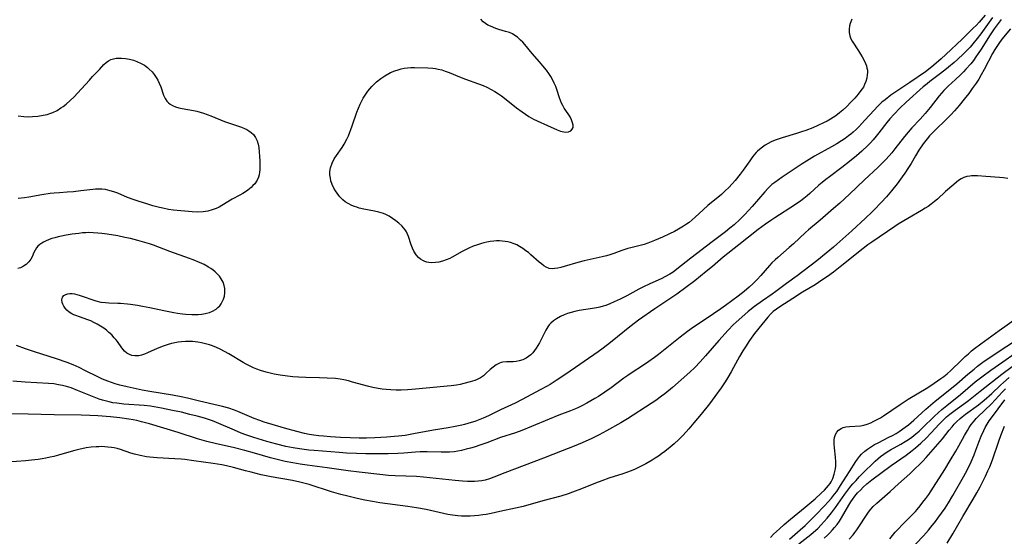
# Model space of a CAD drawing. Units: inches. Extents: x 2133969 to 2139432, y 219007 to 224472.
# Drawn here: x 2134605 to 2134791, y 219520 to 219618 of the extents above; entities that cross this region are included whole.
import ezdxf

# ---------------------------------------------------------------- set-up
doc = ezdxf.new("R2010")
doc.units = ezdxf.units.IN
doc.header["$MEASUREMENT"] = 0
doc.layers.add('c_20_T13S_R21E', color=236, linetype='Continuous')

msp = doc.modelspace()

# ---------------------------------------------------------------- linework, layer by layer
at = {"layer": 'c_20_T13S_R21E'}
for points in [[(2134789.98, 219617.66, 816), (2134788.67, 219615.89, 816), (2134788.27, 219615.32, 816), (2134787.88, 219614.73, 816), (2134786.2, 219612.03, 816), (2134785.67, 219611.23, 816), (2134785.22, 219610.58, 816), (2134784.74, 219609.93, 816), (2134784.25, 219609.31, 816), (2134783.35, 219608.28, 816), (2134782.86, 219607.75, 816), (2134782.26, 219607.14, 816), (2134781.37, 219606.32, 816), (2134779.97, 219605.07, 816), (2134779.6, 219604.71, 816), (2134779.19, 219604.28, 816), (2134778.75, 219603.77, 816), (2134778.32, 219603.25, 816), (2134776.62, 219601.06, 816), (2134775.67, 219599.9, 816), (2134774.73, 219598.87, 816), (2134773.16, 219597.21, 816), (2134772.44, 219596.4, 816), (2134771.77, 219595.57, 816), (2134769.95, 219593.24, 816), (2134769.35, 219592.52, 816), (2134768.27, 219591.3, 816), (2134767.3, 219590.29, 816), (2134766.79, 219589.79, 816), (2134764.19, 219587.38, 816), (2134761.39, 219584.71, 816), (2134759.55, 219583.02, 816), (2134758.39, 219581.97, 816), (2134755.87, 219579.8, 816), (2134753.62, 219577.94, 816), (2134753.08, 219577.47, 816), (2134750.82, 219575.34, 816), (2134749.98, 219574.6, 816), (2134747.84, 219572.76, 816), (2134747.35, 219572.3, 816), (2134746.76, 219571.72, 816), (2134746.3, 219571.21, 816), (2134744.68, 219569.33, 816), (2134743.98, 219568.57, 816), (2134743.6, 219568.19, 816), (2134743.21, 219567.81, 816), (2134742.46, 219567.12, 816), (2134741.54, 219566.35, 816), (2134740.38, 219565.45, 816), (2134737.99, 219563.67, 816), (2134737.1, 219563.03, 816), (2134734.36, 219561.16, 816), (2134731.96, 219559.57, 816), (2134730.86, 219558.79, 816), (2134729.45, 219557.73, 816), (2134725.34, 219554.43, 816), (2134724.62, 219553.88, 816), (2134723.52, 219553.09, 816), (2134722.34, 219552.29, 816), (2134720.42, 219551.04, 816), (2134719.57, 219550.47, 816), (2134718.84, 219549.95, 816), (2134716.44, 219548.16, 816), (2134715.23, 219547.31, 816), (2134714.02, 219546.53, 816), (2134713.38, 219546.14, 816), (2134711.87, 219545.27, 816), (2134710.92, 219544.77, 816), (2134710.29, 219544.47, 816), (2134709.7, 219544.21, 816), (2134708.74, 219543.82, 816), (2134706.54, 219542.97, 816), (2134704.74, 219542.26, 816), (2134701.4, 219540.84, 816), (2134699.62, 219540.13, 816), (2134698.37, 219539.68, 816), (2134695.59, 219538.77, 816), (2134692.98, 219537.77, 816), (2134691.86, 219537.37, 816), (2134690.62, 219536.97, 816), (2134689.89, 219536.76, 816), (2134689.12, 219536.55, 816), (2134688.24, 219536.35, 816), (2134687.53, 219536.21, 816), (2134686.8, 219536.1, 816), (2134685.92, 219536.02, 816), (2134685.16, 219535.99, 816), (2134684.41, 219535.99, 816), (2134681.76, 219536.07, 816), (2134680.44, 219536.07, 816), (2134679.57, 219536.02, 816), (2134677.37, 219535.83, 816), (2134676.21, 219535.76, 816), (2134674.4, 219535.7, 816), (2134671.95, 219535.67, 816), (2134670.2, 219535.69, 816), (2134668.41, 219535.75, 816), (2134666.52, 219535.83, 816), (2134665.13, 219535.92, 816), (2134660.46, 219536.3, 816), (2134659.42, 219536.39, 816), (2134657.65, 219536.61, 816), (2134656.44, 219536.81, 816), (2134655.11, 219537.09, 816), (2134653.41, 219537.51, 816), (2134651.51, 219538.03, 816), (2134649.05, 219538.78, 816), (2134647.57, 219539.28, 816), (2134646.67, 219539.62, 816), (2134645.38, 219540.16, 816), (2134642.01, 219541.61, 816), (2134641.26, 219541.9, 816), (2134640.49, 219542.17, 816), (2134639.72, 219542.41, 816), (2134638.39, 219542.79, 816), (2134637.01, 219543.14, 816), (2134635.4, 219543.53, 816), (2134633.69, 219543.9, 816), (2134631.61, 219544.33, 816), (2134630.24, 219544.57, 816), (2134629.55, 219544.67, 816), (2134628.38, 219544.8, 816), (2134624.53, 219545.08, 816), (2134623.23, 219545.23, 816), (2134622.49, 219545.35, 816), (2134621.76, 219545.5, 816), (2134621.25, 219545.62, 816), (2134620.52, 219545.82, 816), (2134619.9, 219546.03, 816), (2134619.27, 219546.25, 816), (2134618.02, 219546.74, 816), (2134615.82, 219547.65, 816), (2134614.58, 219548.12, 816), (2134613.72, 219548.39, 816), (2134612.99, 219548.58, 816), (2134612.24, 219548.74, 816), (2134611.36, 219548.88, 816), (2134610.33, 219548.99, 816), (2134605.91, 219549.24, 816), (2134603.6, 219549.39, 816)], [(2134788.34, 219618.02, 818), (2134786.17, 219614.96, 818), (2134785.48, 219614.04, 818), (2134784.67, 219613.06, 818), (2134784.11, 219612.45, 818), (2134782.9, 219611.19, 818), (2134781.74, 219610.08, 818), (2134781.1, 219609.51, 818), (2134780.08, 219608.65, 818), (2134779.38, 219608.09, 818), (2134778.32, 219607.27, 818), (2134776.55, 219605.94, 818), (2134776.02, 219605.53, 818), (2134775.27, 219604.92, 818), (2134772.09, 219602.04, 818), (2134770.9, 219600.92, 818), (2134769.8, 219599.8, 818), (2134769, 219598.92, 818), (2134768.41, 219598.2, 818), (2134766.93, 219596.27, 818), (2134766.39, 219595.61, 818), (2134765.84, 219594.96, 818), (2134765.33, 219594.39, 818), (2134764.82, 219593.87, 818), (2134763.7, 219592.8, 818), (2134762.68, 219591.9, 818), (2134761.37, 219590.83, 818), (2134759.93, 219589.72, 818), (2134757.59, 219587.98, 818), (2134756.9, 219587.45, 818), (2134756.23, 219586.9, 818), (2134755.61, 219586.36, 818), (2134753.89, 219584.8, 818), (2134753.41, 219584.38, 818), (2134752.77, 219583.86, 818), (2134752.19, 219583.42, 818), (2134750.98, 219582.59, 818), (2134747.3, 219580.25, 818), (2134746.52, 219579.75, 818), (2134745.51, 219579.05, 818), (2134744.13, 219578.04, 818), (2134740.49, 219575.15, 818), (2134737.57, 219572.78, 818), (2134735.55, 219571.03, 818), (2134734.37, 219570.07, 818), (2134732.23, 219568.37, 818), (2134730.53, 219567.06, 818), (2134728.8, 219565.81, 818), (2134727.67, 219565.05, 818), (2134724.65, 219563.06, 818), (2134721.62, 219560.93, 818), (2134721.01, 219560.48, 818), (2134719.93, 219559.64, 818), (2134717.63, 219557.75, 818), (2134716.33, 219556.72, 818), (2134714.93, 219555.66, 818), (2134713.98, 219554.97, 818), (2134707.89, 219550.7, 818), (2134706.09, 219549.52, 818), (2134704.93, 219548.81, 818), (2134704.22, 219548.4, 818), (2134703.06, 219547.78, 818), (2134699.68, 219545.96, 818), (2134698.32, 219545.27, 818), (2134695.56, 219544, 818), (2134693.33, 219542.88, 818), (2134692.33, 219542.41, 818), (2134691.37, 219542.02, 818), (2134690.71, 219541.79, 818), (2134690.05, 219541.58, 818), (2134688.81, 219541.25, 818), (2134688.26, 219541.12, 818), (2134687.02, 219540.86, 818), (2134685.71, 219540.63, 818), (2134682.91, 219540.17, 818), (2134679.14, 219539.45, 818), (2134677.56, 219539.18, 818), (2134676.33, 219539.02, 818), (2134675.5, 219538.95, 818), (2134674.14, 219538.84, 818), (2134671.86, 219538.72, 818), (2134670.27, 219538.68, 818), (2134668.91, 219538.68, 818), (2134667.2, 219538.71, 818), (2134665.41, 219538.79, 818), (2134663.48, 219538.89, 818), (2134662.2, 219539, 818), (2134661.29, 219539.09, 818), (2134660.38, 219539.21, 818), (2134659.48, 219539.36, 818), (2134658.61, 219539.54, 818), (2134657.16, 219539.89, 818), (2134654.83, 219540.52, 818), (2134652.48, 219541.22, 818), (2134651.03, 219541.68, 818), (2134650.16, 219541.98, 818), (2134649.11, 219542.38, 818), (2134646.04, 219543.66, 818), (2134645.38, 219543.92, 818), (2134644.32, 219544.29, 818), (2134643.12, 219544.64, 818), (2134642.34, 219544.83, 818), (2134638.79, 219545.63, 818), (2134636.56, 219546.18, 818), (2134635.36, 219546.45, 818), (2134633.72, 219546.76, 818), (2134629.42, 219547.46, 818), (2134627.99, 219547.72, 818), (2134625.15, 219548.31, 818), (2134623.76, 219548.65, 818), (2134622.92, 219548.89, 818), (2134622.2, 219549.13, 818), (2134621.49, 219549.39, 818), (2134620.54, 219549.78, 818), (2134619.48, 219550.29, 818), (2134617.34, 219551.38, 818), (2134616.12, 219551.96, 818), (2134614.96, 219552.48, 818), (2134613.86, 219552.91, 818), (2134611.83, 219553.63, 818), (2134607.7, 219554.95, 818), (2134605.99, 219555.52, 818), (2134604.29, 219556.13, 818)], [(2134786.96, 219618.48, 820), (2134785.82, 219617.15, 820), (2134785.25, 219616.54, 820), (2134784.7, 219615.98, 820), (2134782.63, 219613.95, 820), (2134779.56, 219611.04, 820), (2134778.69, 219610.24, 820), (2134777.31, 219609.03, 820), (2134776.61, 219608.45, 820), (2134775.72, 219607.79, 820), (2134772.75, 219605.79, 820), (2134769.17, 219603.35, 820), (2134768.08, 219602.52, 820), (2134767.5, 219602.03, 820), (2134766.65, 219601.23, 820), (2134766.01, 219600.56, 820), (2134764.3, 219598.64, 820), (2134763.73, 219598.02, 820), (2134763.15, 219597.42, 820), (2134762.63, 219596.91, 820), (2134762.08, 219596.41, 820), (2134761.61, 219596.01, 820), (2134761.2, 219595.69, 820), (2134760.54, 219595.21, 820), (2134759.86, 219594.75, 820), (2134759.01, 219594.21, 820), (2134757.99, 219593.62, 820), (2134754.8, 219591.83, 820), (2134753.27, 219590.91, 820), (2134752.47, 219590.41, 820), (2134748.66, 219587.89, 820), (2134747.97, 219587.42, 820), (2134747.3, 219586.92, 820), (2134746.76, 219586.49, 820), (2134746.07, 219585.85, 820), (2134745.41, 219585.16, 820), (2134743, 219582.38, 820), (2134741.63, 219580.83, 820), (2134740.73, 219579.92, 820), (2134739.63, 219578.93, 820), (2134738.84, 219578.26, 820), (2134738, 219577.59, 820), (2134735.5, 219575.69, 820), (2134731.47, 219572.61, 820), (2134728.83, 219570.54, 820), (2134728.11, 219570, 820), (2134727.49, 219569.59, 820), (2134726.7, 219569.14, 820), (2134725.88, 219568.73, 820), (2134724.84, 219568.25, 820), (2134723.61, 219567.72, 820), (2134722.55, 219567.23, 820), (2134721.66, 219566.77, 820), (2134719.37, 219565.54, 820), (2134718.11, 219564.89, 820), (2134717.03, 219564.36, 820), (2134716.21, 219564, 820), (2134715.44, 219563.71, 820), (2134714.94, 219563.55, 820), (2134714.31, 219563.38, 820), (2134713.67, 219563.23, 820), (2134712.89, 219563.09, 820), (2134710.39, 219562.73, 820), (2134709.58, 219562.57, 820), (2134708.87, 219562.38, 820), (2134708.18, 219562.17, 820), (2134707.58, 219561.94, 820), (2134706.9, 219561.63, 820), (2134706.12, 219561.18, 820), (2134705.58, 219560.79, 820), (2134705.09, 219560.36, 820), (2134704.77, 219560.01, 820), (2134704.5, 219559.66, 820), (2134704.1, 219559.01, 820), (2134703.26, 219557.27, 820), (2134702.93, 219556.64, 820), (2134702.32, 219555.64, 820), (2134702.01, 219555.18, 820), (2134701.66, 219554.75, 820), (2134701.29, 219554.38, 820), (2134700.87, 219554.04, 820), (2134700.4, 219553.74, 820), (2134699.78, 219553.46, 820), (2134699.09, 219553.24, 820), (2134698.52, 219553.12, 820), (2134697.97, 219553.08, 820), (2134696.71, 219553.06, 820), (2134696.03, 219553.01, 820), (2134695.72, 219552.94, 820), (2134695.37, 219552.83, 820), (2134694.76, 219552.51, 820), (2134694.19, 219552.08, 820), (2134693.65, 219551.6, 820), (2134692.82, 219550.83, 820), (2134692.34, 219550.42, 820), (2134691.82, 219550.06, 820), (2134691.17, 219549.72, 820), (2134690.75, 219549.55, 820), (2134689.83, 219549.26, 820), (2134688.63, 219548.95, 820), (2134687.97, 219548.8, 820), (2134687.29, 219548.67, 820), (2134686.29, 219548.52, 820), (2134685.48, 219548.44, 820), (2134682.22, 219548.18, 820), (2134678.82, 219547.83, 820), (2134678.02, 219547.77, 820), (2134676.83, 219547.72, 820), (2134675.87, 219547.73, 820), (2134674.91, 219547.77, 820), (2134673.98, 219547.84, 820), (2134673.25, 219547.92, 820), (2134672.53, 219548.02, 820), (2134671.51, 219548.2, 820), (2134670.71, 219548.39, 820), (2134667.66, 219549.25, 820), (2134666.93, 219549.44, 820), (2134666.04, 219549.63, 820), (2134665.34, 219549.76, 820), (2134664.43, 219549.88, 820), (2134662.89, 219550, 820), (2134661.41, 219550.06, 820), (2134658.85, 219550.11, 820), (2134657.46, 219550.17, 820), (2134656.42, 219550.24, 820), (2134655.4, 219550.34, 820), (2134654, 219550.55, 820), (2134652.9, 219550.75, 820), (2134652.13, 219550.92, 820), (2134651.36, 219551.11, 820), (2134650.28, 219551.45, 820), (2134649.63, 219551.68, 820), (2134648.99, 219551.94, 820), (2134648.36, 219552.22, 820), (2134647.6, 219552.59, 820), (2134647.01, 219552.92, 820), (2134644.31, 219554.56, 820), (2134643.55, 219555, 820), (2134642.73, 219555.43, 820), (2134642, 219555.77, 820), (2134641.24, 219556.08, 820), (2134640.67, 219556.27, 820), (2134639.95, 219556.48, 820), (2134639.21, 219556.65, 820), (2134638.47, 219556.77, 820), (2134637.47, 219556.88, 820), (2134636.71, 219556.91, 820), (2134636.14, 219556.9, 820), (2134635.41, 219556.86, 820), (2134634.81, 219556.78, 820), (2134634.16, 219556.67, 820), (2134633.52, 219556.52, 820), (2134632.89, 219556.34, 820), (2134631.93, 219556.01, 820), (2134630.85, 219555.56, 820), (2134629.03, 219554.74, 820), (2134628.42, 219554.5, 820), (2134627.89, 219554.32, 820), (2134627.36, 219554.2, 820), (2134626.63, 219554.17, 820), (2134626.07, 219554.27, 820), (2134625.58, 219554.43, 820), (2134625.12, 219554.67, 820), (2134624.64, 219555.05, 820), (2134624.14, 219555.67, 820), (2134623.34, 219556.88, 820), (2134623.06, 219557.24, 820), (2134622.74, 219557.61, 820), (2134622.25, 219558.12, 820), (2134621.72, 219558.61, 820), (2134621.24, 219559, 820), (2134620.74, 219559.38, 820), (2134620.11, 219559.8, 820), (2134619.48, 219560.19, 820), (2134618.91, 219560.5, 820), (2134618.33, 219560.78, 820), (2134617.76, 219561.01, 820), (2134616.16, 219561.53, 820), (2134615.48, 219561.77, 820), (2134615.09, 219561.93, 820), (2134614.72, 219562.12, 820), (2134614.23, 219562.45, 820), (2134613.8, 219562.82, 820), (2134613.48, 219563.18, 820), (2134613.22, 219563.57, 820), (2134613.05, 219563.92, 820), (2134612.93, 219564.28, 820), (2134612.86, 219564.77, 820), (2134612.97, 219565.28, 820), (2134613.24, 219565.6, 820), (2134613.57, 219565.79, 820), (2134613.98, 219565.9, 820), (2134614.38, 219565.94, 820), (2134614.78, 219565.92, 820), (2134615.21, 219565.86, 820), (2134615.65, 219565.76, 820), (2134616.12, 219565.64, 820), (2134617.06, 219565.33, 820), (2134618.48, 219564.81, 820), (2134619.28, 219564.55, 820), (2134620.22, 219564.32, 820), (2134621.08, 219564.22, 820), (2134621.72, 219564.19, 820), (2134623.39, 219564.15, 820), (2134623.94, 219564.12, 820), (2134625.24, 219564.01, 820), (2134625.8, 219563.94, 820), (2134627.14, 219563.74, 820), (2134628.08, 219563.57, 820), (2134629.43, 219563.29, 820), (2134632.07, 219562.71, 820), (2134633.96, 219562.34, 820), (2134634.68, 219562.23, 820), (2134635.6, 219562.1, 820), (2134636.24, 219562.04, 820), (2134637.34, 219561.97, 820), (2134637.96, 219561.97, 820), (2134638.58, 219561.99, 820), (2134639.23, 219562.06, 820), (2134639.85, 219562.16, 820), (2134640.13, 219562.22, 820), (2134640.71, 219562.39, 820), (2134641.25, 219562.61, 820), (2134641.93, 219563.02, 820), (2134642.29, 219563.32, 820), (2134642.61, 219563.65, 820), (2134642.87, 219564.01, 820), (2134643.1, 219564.38, 820), (2134643.33, 219564.89, 820), (2134643.5, 219565.42, 820), (2134643.6, 219566.09, 820), (2134643.56, 219566.89, 820), (2134643.44, 219567.48, 820), (2134643.24, 219568.06, 820), (2134642.91, 219568.69, 820), (2134642.56, 219569.19, 820), (2134642.15, 219569.66, 820), (2134641.77, 219570.02, 820), (2134641.36, 219570.35, 820), (2134640.95, 219570.64, 820), (2134640.53, 219570.92, 820), (2134639.7, 219571.39, 820), (2134638.83, 219571.81, 820), (2134637.63, 219572.31, 820), (2134636.94, 219572.57, 820), (2134633.21, 219573.88, 820), (2134630.12, 219575.06, 820), (2134629.37, 219575.32, 820), (2134628.07, 219575.72, 820), (2134627.2, 219575.96, 820), (2134625.8, 219576.31, 820), (2134624.72, 219576.54, 820), (2134623.4, 219576.81, 820), (2134621.42, 219577.14, 820), (2134620.37, 219577.28, 820), (2134619.64, 219577.35, 820), (2134618.75, 219577.41, 820), (2134617.87, 219577.43, 820), (2134617.38, 219577.41, 820), (2134616.74, 219577.37, 820), (2134616.03, 219577.3, 820), (2134614.82, 219577.13, 820), (2134613.64, 219576.93, 820), (2134612.78, 219576.78, 820), (2134612.14, 219576.64, 820), (2134611.52, 219576.48, 820), (2134610.99, 219576.32, 820), (2134610.47, 219576.14, 820), (2134609.79, 219575.85, 820), (2134609.41, 219575.65, 820), (2134609.05, 219575.44, 820), (2134608.71, 219575.19, 820), (2134608.35, 219574.88, 820), (2134608.05, 219574.54, 820), (2134607.79, 219574.13, 820), (2134607.58, 219573.71, 820), (2134607.24, 219572.89, 820), (2134607.02, 219572.45, 820), (2134606.63, 219571.9, 820), (2134606.12, 219571.41, 820), (2134605.6, 219571.08, 820), (2134605.03, 219570.82, 820), (2134604.57, 219570.69, 820)], [(2134761.83, 219617.69, 822), (2134761.62, 219617.23, 822), (2134761.51, 219616.92, 822), (2134761.38, 219616.42, 822), (2134761.31, 219615.82, 822), (2134761.32, 219615.22, 822), (2134761.44, 219614.56, 822), (2134761.65, 219614, 822), (2134761.9, 219613.53, 822), (2134763.09, 219611.72, 822), (2134763.47, 219611.11, 822), (2134763.75, 219610.63, 822), (2134764.19, 219609.78, 822), (2134764.39, 219609.35, 822), (2134764.56, 219608.92, 822), (2134764.68, 219608.49, 822), (2134764.75, 219608.06, 822), (2134764.77, 219607.64, 822), (2134764.74, 219607.23, 822), (2134764.65, 219606.59, 822), (2134764.47, 219605.95, 822), (2134764.24, 219605.39, 822), (2134763.99, 219604.91, 822), (2134763.54, 219604.22, 822), (2134763.02, 219603.55, 822), (2134762.41, 219602.83, 822), (2134761.66, 219602.02, 822), (2134760.86, 219601.22, 822), (2134760.15, 219600.57, 822), (2134759.48, 219600.01, 822), (2134758.78, 219599.48, 822), (2134758.3, 219599.16, 822), (2134757.8, 219598.85, 822), (2134757.15, 219598.49, 822), (2134756.49, 219598.15, 822), (2134755.42, 219597.65, 822), (2134754.45, 219597.23, 822), (2134753.13, 219596.72, 822), (2134752.32, 219596.44, 822), (2134751.39, 219596.14, 822), (2134748.68, 219595.34, 822), (2134747.53, 219594.95, 822), (2134747.08, 219594.77, 822), (2134746.63, 219594.58, 822), (2134746.03, 219594.28, 822), (2134745.46, 219593.95, 822), (2134744.71, 219593.4, 822), (2134744.02, 219592.78, 822), (2134743.79, 219592.54, 822), (2134743.37, 219592.05, 822), (2134742.97, 219591.54, 822), (2134742.59, 219591.01, 822), (2134741.32, 219589.19, 822), (2134740.77, 219588.45, 822), (2134739.83, 219587.29, 822), (2134739.24, 219586.62, 822), (2134738.63, 219585.97, 822), (2134737.94, 219585.29, 822), (2134737.24, 219584.64, 822), (2134734.66, 219582.53, 822), (2134733.8, 219581.76, 822), (2134732.26, 219580.32, 822), (2134731.7, 219579.83, 822), (2134731.12, 219579.36, 822), (2134730.63, 219579, 822), (2134730.1, 219578.65, 822), (2134729.12, 219578.07, 822), (2134728.38, 219577.67, 822), (2134727.42, 219577.18, 822), (2134726.12, 219576.58, 822), (2134724.61, 219575.95, 822), (2134723.36, 219575.45, 822), (2134722.67, 219575.22, 822), (2134721.93, 219575.01, 822), (2134720.4, 219574.64, 822), (2134719.57, 219574.42, 822), (2134718.47, 219574.06, 822), (2134716.95, 219573.51, 822), (2134716.21, 219573.27, 822), (2134715.56, 219573.08, 822), (2134714.72, 219572.87, 822), (2134711.36, 219572.11, 822), (2134710.18, 219571.8, 822), (2134707.56, 219571.03, 822), (2134706.95, 219570.87, 822), (2134706.37, 219570.73, 822), (2134705.83, 219570.65, 822), (2134705.33, 219570.62, 822), (2134704.75, 219570.69, 822), (2134704.19, 219570.91, 822), (2134703.74, 219571.19, 822), (2134703.29, 219571.53, 822), (2134702.85, 219571.89, 822), (2134701.31, 219573.26, 822), (2134700.84, 219573.66, 822), (2134700.36, 219574.03, 822), (2134699.77, 219574.45, 822), (2134699.15, 219574.82, 822), (2134698.63, 219575.1, 822), (2134698.15, 219575.31, 822), (2134697.43, 219575.55, 822), (2134696.93, 219575.68, 822), (2134696.42, 219575.78, 822), (2134695.91, 219575.85, 822), (2134695.38, 219575.88, 822), (2134694.84, 219575.88, 822), (2134694.29, 219575.84, 822), (2134693.65, 219575.76, 822), (2134693.01, 219575.64, 822), (2134692.44, 219575.51, 822), (2134692, 219575.4, 822), (2134691.2, 219575.16, 822), (2134690.42, 219574.88, 822), (2134689.59, 219574.53, 822), (2134688.83, 219574.15, 822), (2134688.34, 219573.88, 822), (2134686.43, 219572.79, 822), (2134686, 219572.57, 822), (2134685.32, 219572.28, 822), (2134684.63, 219572.05, 822), (2134683.94, 219571.88, 822), (2134683.3, 219571.78, 822), (2134682.5, 219571.76, 822), (2134682.08, 219571.8, 822), (2134681.66, 219571.89, 822), (2134681.28, 219572, 822), (2134680.93, 219572.16, 822), (2134680.49, 219572.43, 822), (2134680.11, 219572.76, 822), (2134679.69, 219573.25, 822), (2134679.24, 219573.94, 822), (2134678.95, 219574.51, 822), (2134678.7, 219575.11, 822), (2134678.19, 219576.69, 822), (2134678.02, 219577.14, 822), (2134677.82, 219577.56, 822), (2134677.57, 219577.96, 822), (2134677.28, 219578.34, 822), (2134676.94, 219578.7, 822), (2134676.42, 219579.19, 822), (2134675.86, 219579.65, 822), (2134675.23, 219580.12, 822), (2134674.56, 219580.55, 822), (2134673.95, 219580.86, 822), (2134673.49, 219581.04, 822), (2134672.65, 219581.29, 822), (2134671.78, 219581.49, 822), (2134669.8, 219581.87, 822), (2134668.9, 219582.08, 822), (2134668.46, 219582.21, 822), (2134668.01, 219582.37, 822), (2134667.56, 219582.55, 822), (2134666.83, 219582.92, 822), (2134666.3, 219583.26, 822), (2134665.81, 219583.65, 822), (2134665.28, 219584.18, 822), (2134665.07, 219584.43, 822), (2134664.74, 219584.86, 822), (2134664.45, 219585.31, 822), (2134664.14, 219585.85, 822), (2134663.84, 219586.51, 822), (2134663.6, 219587.19, 822), (2134663.48, 219587.68, 822), (2134663.4, 219588.31, 822), (2134663.39, 219588.94, 822), (2134663.5, 219589.67, 822), (2134663.81, 219590.57, 822), (2134664.23, 219591.34, 822), (2134664.65, 219591.98, 822), (2134665.69, 219593.48, 822), (2134666.08, 219594.13, 822), (2134666.6, 219595.09, 822), (2134666.9, 219595.72, 822), (2134667.17, 219596.36, 822), (2134667.37, 219596.89, 822), (2134667.62, 219597.58, 822), (2134668.47, 219600.14, 822), (2134668.76, 219600.92, 822), (2134669.1, 219601.69, 822), (2134669.27, 219602.05, 822), (2134669.69, 219602.8, 822), (2134670.15, 219603.53, 822), (2134670.56, 219604.11, 822), (2134670.91, 219604.56, 822), (2134671.28, 219604.99, 822), (2134671.61, 219605.32, 822), (2134672.19, 219605.87, 822), (2134673.03, 219606.54, 822), (2134673.74, 219607.02, 822), (2134674.48, 219607.44, 822), (2134674.83, 219607.62, 822), (2134675.66, 219607.98, 822), (2134676.24, 219608.18, 822), (2134676.82, 219608.34, 822), (2134677.4, 219608.45, 822), (2134678.06, 219608.53, 822), (2134678.69, 219608.56, 822), (2134679.32, 219608.56, 822), (2134681.89, 219608.5, 822), (2134682.79, 219608.44, 822), (2134683.32, 219608.37, 822), (2134683.84, 219608.28, 822), (2134684.5, 219608.12, 822), (2134685.16, 219607.92, 822), (2134685.9, 219607.65, 822), (2134687.83, 219606.85, 822), (2134688.96, 219606.4, 822), (2134691.43, 219605.51, 822), (2134692.33, 219605.17, 822), (2134693.12, 219604.82, 822), (2134693.83, 219604.47, 822), (2134694.52, 219604.08, 822), (2134695.21, 219603.62, 822), (2134695.73, 219603.25, 822), (2134697.89, 219601.54, 822), (2134698.58, 219601.01, 822), (2134699.63, 219600.24, 822), (2134700.27, 219599.8, 822), (2134700.91, 219599.37, 822), (2134701.38, 219599.09, 822), (2134701.79, 219598.86, 822), (2134702.51, 219598.51, 822), (2134704.45, 219597.67, 822), (2134706.27, 219596.84, 822), (2134706.88, 219596.6, 822), (2134707.22, 219596.5, 822), (2134707.53, 219596.44, 822), (2134707.91, 219596.41, 822), (2134708.4, 219596.46, 822), (2134708.8, 219596.63, 822), (2134709.11, 219596.93, 822), (2134709.24, 219597.3, 822), (2134709.25, 219597.72, 822), (2134709.16, 219598.18, 822), (2134708.98, 219598.72, 822), (2134708.69, 219599.27, 822), (2134708.33, 219599.82, 822), (2134707.58, 219600.94, 822), (2134707.3, 219601.41, 822), (2134707.07, 219601.87, 822), (2134706.87, 219602.34, 822), (2134706.67, 219602.88, 822), (2134706.16, 219604.45, 822), (2134705.98, 219604.98, 822), (2134705.7, 219605.65, 822), (2134705.38, 219606.31, 822), (2134705.04, 219606.89, 822), (2134704.67, 219607.45, 822), (2134704.24, 219608.06, 822), (2134703.57, 219608.91, 822), (2134702.94, 219609.65, 822), (2134701.55, 219611.22, 822), (2134700.16, 219612.9, 822), (2134699.76, 219613.35, 822), (2134699.36, 219613.77, 822), (2134698.75, 219614.31, 822), (2134698.3, 219614.64, 822), (2134697.82, 219614.93, 822), (2134697.25, 219615.18, 822), (2134696.54, 219615.41, 822), (2134695.26, 219615.76, 822), (2134694.66, 219615.96, 822), (2134693.67, 219616.36, 822), (2134693.18, 219616.6, 822), (2134692.74, 219616.87, 822), (2134692.29, 219617.23, 822), (2134691.87, 219617.73, 822)], [(2134791.77, 219615.87, 814), (2134790.12, 219613.92, 814), (2134789.52, 219613.13, 814), (2134789.14, 219612.57, 814), (2134788.78, 219612, 814), (2134788.36, 219611.26, 814), (2134786.78, 219608.21, 814), (2134786.24, 219607.22, 814), (2134785.76, 219606.42, 814), (2134785.26, 219605.64, 814), (2134784.53, 219604.6, 814), (2134783.86, 219603.71, 814), (2134783.02, 219602.64, 814), (2134782.06, 219601.45, 814), (2134781.17, 219600.42, 814), (2134780.53, 219599.75, 814), (2134778.9, 219598.09, 814), (2134778.24, 219597.44, 814), (2134777.19, 219596.46, 814), (2134776.77, 219596.04, 814), (2134776.48, 219595.72, 814), (2134776.01, 219595.16, 814), (2134775.3, 219594.19, 814), (2134774.48, 219593, 814), (2134773.81, 219591.91, 814), (2134772.98, 219590.48, 814), (2134772.52, 219589.72, 814), (2134771.84, 219588.67, 814), (2134771.33, 219587.94, 814), (2134770.37, 219586.67, 814), (2134769.28, 219585.3, 814), (2134768.35, 219584.21, 814), (2134767.37, 219583.11, 814), (2134766.04, 219581.71, 814), (2134765.61, 219581.28, 814), (2134764.42, 219580.15, 814), (2134761.82, 219577.76, 814), (2134759.01, 219575.24, 814), (2134758.34, 219574.66, 814), (2134757.01, 219573.56, 814), (2134755.2, 219572.11, 814), (2134751.49, 219569.29, 814), (2134749.47, 219567.81, 814), (2134747.52, 219566.35, 814), (2134746.79, 219565.83, 814), (2134744.96, 219564.57, 814), (2134743.47, 219563.48, 814), (2134742.27, 219562.53, 814), (2134741.06, 219561.51, 814), (2134740.01, 219560.56, 814), (2134739.47, 219560.02, 814), (2134738.53, 219559.03, 814), (2134736.77, 219557.09, 814), (2134734.23, 219554.18, 814), (2134733.21, 219553.06, 814), (2134732.2, 219552.01, 814), (2134731.26, 219551.11, 814), (2134727.98, 219548.23, 814), (2134726.53, 219547.04, 814), (2134725.92, 219546.57, 814), (2134724.84, 219545.78, 814), (2134724, 219545.21, 814), (2134719.5, 219542.3, 814), (2134718.29, 219541.57, 814), (2134715.56, 219540.02, 814), (2134714.19, 219539.29, 814), (2134712.79, 219538.61, 814), (2134710.95, 219537.77, 814), (2134709.45, 219537.16, 814), (2134707.18, 219536.29, 814), (2134703.65, 219534.89, 814), (2134696.37, 219532.1, 814), (2134694.31, 219531.3, 814), (2134693.48, 219531, 814), (2134692.65, 219530.75, 814), (2134692.04, 219530.62, 814), (2134691.35, 219530.52, 814), (2134690.65, 219530.48, 814), (2134690.13, 219530.47, 814), (2134689.37, 219530.49, 814), (2134688.42, 219530.54, 814), (2134687.01, 219530.66, 814), (2134682.26, 219531.18, 814), (2134681.03, 219531.3, 814), (2134679.71, 219531.39, 814), (2134675.71, 219531.55, 814), (2134674.43, 219531.63, 814), (2134672.81, 219531.79, 814), (2134668.92, 219532.22, 814), (2134666.83, 219532.48, 814), (2134662.89, 219533.04, 814), (2134659.14, 219533.53, 814), (2134657.77, 219533.74, 814), (2134656.42, 219533.98, 814), (2134654.99, 219534.26, 814), (2134653.45, 219534.62, 814), (2134652.17, 219534.96, 814), (2134649.16, 219535.83, 814), (2134647.38, 219536.32, 814), (2134645.14, 219536.87, 814), (2134642.03, 219537.57, 814), (2134640.21, 219538.03, 814), (2134638.45, 219538.53, 814), (2134634.77, 219539.72, 814), (2134629.4, 219541.35, 814), (2134627.9, 219541.76, 814), (2134626.97, 219541.97, 814), (2134626.28, 219542.11, 814), (2134625.45, 219542.26, 814), (2134623.78, 219542.49, 814), (2134622, 219542.69, 814), (2134619.64, 219542.87, 814), (2134618.15, 219542.95, 814), (2134616.47, 219543.01, 814), (2134611.41, 219543.06, 814), (2134606.48, 219543.18, 814), (2134601.86, 219543.26, 814)], [(2134604.62, 219599.44, 822), (2134605.66, 219599.32, 822), (2134606.5, 219599.3, 822), (2134607.34, 219599.32, 822), (2134608.34, 219599.41, 822), (2134609.33, 219599.57, 822), (2134610.07, 219599.75, 822), (2134610.8, 219599.98, 822), (2134611.17, 219600.13, 822), (2134611.94, 219600.5, 822), (2134612.68, 219600.95, 822), (2134613.1, 219601.24, 822), (2134613.65, 219601.65, 822), (2134614.44, 219602.34, 822), (2134615.19, 219603.08, 822), (2134615.83, 219603.76, 822), (2134618.04, 219606.22, 822), (2134618.64, 219606.87, 822), (2134619.95, 219608.23, 822), (2134620.78, 219609.13, 822), (2134621.2, 219609.53, 822), (2134621.64, 219609.86, 822), (2134622.09, 219610.08, 822), (2134622.58, 219610.23, 822), (2134623.11, 219610.33, 822), (2134623.71, 219610.38, 822), (2134624.11, 219610.38, 822), (2134624.87, 219610.31, 822), (2134625.63, 219610.18, 822), (2134626.33, 219609.98, 822), (2134627.01, 219609.73, 822), (2134627.81, 219609.35, 822), (2134628.41, 219609, 822), (2134628.97, 219608.6, 822), (2134629.34, 219608.3, 822), (2134629.86, 219607.77, 822), (2134630.27, 219607.26, 822), (2134630.64, 219606.72, 822), (2134630.95, 219606.19, 822), (2134631.23, 219605.65, 822), (2134631.51, 219604.95, 822), (2134632.03, 219603.39, 822), (2134632.31, 219602.76, 822), (2134632.64, 219602.26, 822), (2134632.93, 219601.95, 822), (2134633.26, 219601.68, 822), (2134633.74, 219601.4, 822), (2134634.27, 219601.18, 822), (2134634.93, 219600.98, 822), (2134635.55, 219600.85, 822), (2134637.69, 219600.47, 822), (2134638.33, 219600.33, 822), (2134638.94, 219600.17, 822), (2134639.55, 219599.99, 822), (2134640.26, 219599.74, 822), (2134640.96, 219599.47, 822), (2134643.51, 219598.43, 822), (2134644.08, 219598.21, 822), (2134644.65, 219598.01, 822), (2134646.16, 219597.52, 822), (2134646.73, 219597.32, 822), (2134647.27, 219597.09, 822), (2134647.72, 219596.88, 822), (2134648.13, 219596.64, 822), (2134648.58, 219596.3, 822), (2134648.97, 219595.92, 822), (2134649.36, 219595.39, 822), (2134649.67, 219594.73, 822), (2134649.85, 219594.12, 822), (2134649.98, 219593.48, 822), (2134650.08, 219592.67, 822), (2134650.14, 219591.82, 822), (2134650.17, 219590.97, 822), (2134650.18, 219590.3, 822), (2134650.17, 219589.3, 822), (2134650.13, 219588.84, 822), (2134650.06, 219588.35, 822), (2134649.95, 219587.89, 822), (2134649.7, 219587.32, 822), (2134649.22, 219586.64, 822), (2134648.89, 219586.3, 822), (2134648.54, 219585.98, 822), (2134647.94, 219585.47, 822), (2134647.28, 219585, 822), (2134646.98, 219584.81, 822), (2134646.4, 219584.5, 822), (2134644.94, 219583.73, 822), (2134643.04, 219582.56, 822), (2134642.49, 219582.25, 822), (2134641.92, 219581.99, 822), (2134641.18, 219581.71, 822), (2134640.36, 219581.5, 822), (2134639.52, 219581.37, 822), (2134638.48, 219581.31, 822), (2134637.45, 219581.34, 822), (2134633.89, 219581.7, 822), (2134632.98, 219581.82, 822), (2134631.89, 219582.02, 822), (2134631.24, 219582.17, 822), (2134630.02, 219582.5, 822), (2134628.87, 219582.84, 822), (2134627.42, 219583.31, 822), (2134626.49, 219583.63, 822), (2134625.26, 219584.09, 822), (2134623.39, 219584.85, 822), (2134622.67, 219585.11, 822), (2134621.95, 219585.34, 822), (2134621.05, 219585.55, 822), (2134620.36, 219585.65, 822), (2134619.78, 219585.66, 822), (2134619.2, 219585.64, 822), (2134618.72, 219585.59, 822), (2134616.44, 219585.3, 822), (2134615.04, 219585.14, 822), (2134613.84, 219585.04, 822), (2134612.4, 219584.96, 822), (2134611.43, 219584.88, 822), (2134610.67, 219584.79, 822), (2134609.05, 219584.56, 822), (2134606.6, 219584.12, 822), (2134605.8, 219584, 822), (2134604.64, 219583.88, 822)], [(2134791.22, 219587.62, 812), (2134790.42, 219587.76, 812), (2134789.68, 219587.85, 812), (2134787.07, 219588.05, 812), (2134785.54, 219588.14, 812), (2134784.96, 219588.14, 812), (2134784.4, 219588.12, 812), (2134784.05, 219588.09, 812), (2134783.48, 219588, 812), (2134782.94, 219587.83, 812), (2134782.44, 219587.58, 812), (2134781.95, 219587.26, 812), (2134781.57, 219586.97, 812), (2134781.04, 219586.53, 812), (2134779.49, 219585.19, 812), (2134777.96, 219583.77, 812), (2134777.4, 219583.28, 812), (2134776.81, 219582.82, 812), (2134776.19, 219582.38, 812), (2134775.65, 219582.03, 812), (2134774.93, 219581.59, 812), (2134772.37, 219580.08, 812), (2134770.58, 219579, 812), (2134769.96, 219578.59, 812), (2134765.62, 219575.66, 812), (2134764.82, 219575.1, 812), (2134763.97, 219574.45, 812), (2134759.64, 219570.95, 812), (2134758.37, 219569.99, 812), (2134757.25, 219569.18, 812), (2134756.19, 219568.44, 812), (2134754.88, 219567.59, 812), (2134752.53, 219566.17, 812), (2134750.7, 219564.98, 812), (2134748.22, 219563.45, 812), (2134747.59, 219563.02, 812), (2134746.98, 219562.53, 812), (2134746.46, 219562.02, 812), (2134745.97, 219561.47, 812), (2134744.86, 219560.12, 812), (2134743.49, 219558.4, 812), (2134742.52, 219557.07, 812), (2134741.74, 219555.87, 812), (2134741.26, 219555.11, 812), (2134740.64, 219554.04, 812), (2134739.51, 219551.98, 812), (2134739.07, 219551.2, 812), (2134738.41, 219550.11, 812), (2134737.91, 219549.31, 812), (2134737.15, 219548.17, 812), (2134736.01, 219546.54, 812), (2134734.95, 219545.14, 812), (2134733.4, 219543.17, 812), (2134732.05, 219541.52, 812), (2134731.07, 219540.4, 812), (2134729.99, 219539.2, 812), (2134729.18, 219538.38, 812), (2134728.34, 219537.61, 812), (2134727.59, 219536.97, 812), (2134726.55, 219536.14, 812), (2134725.93, 219535.67, 812), (2134725.35, 219535.26, 812), (2134724.76, 219534.86, 812), (2134724.15, 219534.48, 812), (2134722.99, 219533.82, 812), (2134721.69, 219533.16, 812), (2134720.96, 219532.82, 812), (2134720.22, 219532.5, 812), (2134719.34, 219532.16, 812), (2134718.66, 219531.92, 812), (2134715.98, 219531.08, 812), (2134714.65, 219530.62, 812), (2134713.51, 219530.18, 812), (2134710.86, 219529.08, 812), (2134709.16, 219528.46, 812), (2134708.33, 219528.18, 812), (2134706.94, 219527.74, 812), (2134703.52, 219526.81, 812), (2134699.84, 219525.79, 812), (2134698.38, 219525.43, 812), (2134695.47, 219524.83, 812), (2134693.83, 219524.47, 812), (2134692.88, 219524.28, 812), (2134692.22, 219524.17, 812), (2134691.43, 219524.06, 812), (2134690.65, 219523.98, 812), (2134689.86, 219523.93, 812), (2134688.94, 219523.92, 812), (2134688.24, 219523.94, 812), (2134687.54, 219523.99, 812), (2134686.49, 219524.12, 812), (2134685.64, 219524.27, 812), (2134681.57, 219525.18, 812), (2134679.7, 219525.53, 812), (2134678.08, 219525.78, 812), (2134672.84, 219526.47, 812), (2134671.44, 219526.68, 812), (2134670.01, 219526.95, 812), (2134668.54, 219527.27, 812), (2134666.75, 219527.68, 812), (2134665.45, 219528.01, 812), (2134663.68, 219528.52, 812), (2134659.48, 219529.9, 812), (2134658.51, 219530.18, 812), (2134657.73, 219530.37, 812), (2134656.37, 219530.67, 812), (2134652.31, 219531.37, 812), (2134650.43, 219531.76, 812), (2134648.52, 219532.22, 812), (2134647.47, 219532.5, 812), (2134645.23, 219533.13, 812), (2134643.89, 219533.45, 812), (2134642.99, 219533.62, 812), (2134641.4, 219533.89, 812), (2134637.75, 219534.39, 812), (2134636.07, 219534.6, 812), (2134635.37, 219534.68, 812), (2134634.14, 219534.77, 812), (2134630.85, 219534.93, 812), (2134629.46, 219535.06, 812), (2134628.83, 219535.15, 812), (2134627.64, 219535.37, 812), (2134626.55, 219535.64, 812), (2134625.86, 219535.85, 812), (2134623.93, 219536.5, 812), (2134623.25, 219536.68, 812), (2134622.74, 219536.8, 812), (2134622.22, 219536.89, 812), (2134621.51, 219536.98, 812), (2134620.95, 219537.03, 812), (2134620.38, 219537.05, 812), (2134619.85, 219537.04, 812), (2134619.31, 219537.02, 812), (2134618.37, 219536.93, 812), (2134617.44, 219536.8, 812), (2134616.06, 219536.53, 812), (2134615.32, 219536.35, 812), (2134614.14, 219536.04, 812), (2134612.24, 219535.47, 812), (2134611.34, 219535.22, 812), (2134610.62, 219535.05, 812), (2134609.83, 219534.88, 812), (2134609.11, 219534.75, 812), (2134608.38, 219534.64, 812), (2134607.13, 219534.49, 812), (2134606.01, 219534.39, 812), (2134600.86, 219534, 812)], [(2134746.47, 219519.94, 812), (2134747.06, 219520.53, 812), (2134748.17, 219521.56, 812), (2134749.04, 219522.35, 812), (2134750.24, 219523.38, 812), (2134752.99, 219525.61, 812), (2134754.9, 219527.21, 812), (2134756.05, 219528.25, 812), (2134756.64, 219528.84, 812), (2134757.07, 219529.3, 812), (2134757.42, 219529.7, 812), (2134757.74, 219530.13, 812), (2134757.93, 219530.44, 812), (2134758.24, 219531.07, 812), (2134758.5, 219531.83, 812), (2134758.68, 219532.61, 812), (2134758.78, 219533.32, 812), (2134758.8, 219534.21, 812), (2134758.75, 219535.06, 812), (2134758.56, 219536.84, 812), (2134758.5, 219537.6, 812), (2134758.5, 219538.31, 812), (2134758.56, 219538.81, 812), (2134758.72, 219539.33, 812), (2134758.97, 219539.79, 812), (2134759.31, 219540.17, 812), (2134759.79, 219540.47, 812), (2134760.21, 219540.64, 812), (2134760.66, 219540.77, 812), (2134761.37, 219540.88, 812), (2134763.43, 219541.01, 812), (2134764.08, 219541.12, 812), (2134764.73, 219541.31, 812), (2134765.38, 219541.57, 812), (2134765.98, 219541.85, 812), (2134766.59, 219542.17, 812), (2134767.2, 219542.51, 812), (2134767.78, 219542.88, 812), (2134770.92, 219545.02, 812), (2134772.42, 219546, 812), (2134776.16, 219548.24, 812), (2134777.34, 219549, 812), (2134778.61, 219549.88, 812), (2134779.16, 219550.29, 812), (2134779.79, 219550.8, 812), (2134780.47, 219551.41, 812), (2134782.49, 219553.39, 812), (2134783.19, 219554.05, 812), (2134783.8, 219554.59, 812), (2134784.41, 219555.12, 812), (2134784.95, 219555.56, 812), (2134786.12, 219556.44, 812), (2134789.59, 219558.96, 812), (2134793.09, 219561.45, 812)], [(2134750.05, 219519.59, 814), (2134752.08, 219521.33, 814), (2134753.02, 219522.18, 814), (2134753.73, 219522.87, 814), (2134754.99, 219524.13, 814), (2134756.69, 219525.88, 814), (2134757.35, 219526.61, 814), (2134758, 219527.35, 814), (2134758.57, 219528.07, 814), (2134758.97, 219528.62, 814), (2134759.71, 219529.71, 814), (2134761.4, 219532.39, 814), (2134762.59, 219534.22, 814), (2134762.91, 219534.7, 814), (2134763.27, 219535.18, 814), (2134763.65, 219535.62, 814), (2134764.3, 219536.23, 814), (2134764.76, 219536.59, 814), (2134765.32, 219536.96, 814), (2134766.12, 219537.44, 814), (2134766.76, 219537.79, 814), (2134768.82, 219538.82, 814), (2134769.49, 219539.17, 814), (2134770.16, 219539.55, 814), (2134770.75, 219539.92, 814), (2134771.88, 219540.71, 814), (2134772.53, 219541.2, 814), (2134773.54, 219542.04, 814), (2134775.8, 219544.14, 814), (2134776.65, 219544.9, 814), (2134777.54, 219545.65, 814), (2134780.9, 219548.31, 814), (2134781.65, 219548.93, 814), (2134783.72, 219550.73, 814), (2134784.86, 219551.69, 814), (2134785.55, 219552.24, 814), (2134786.54, 219552.97, 814), (2134790.14, 219555.42, 814), (2134793, 219557.3, 814)], [(2134751.81, 219518.71, 816), (2134754.07, 219520.47, 816), (2134754.58, 219520.89, 816), (2134755.4, 219521.64, 816), (2134756.03, 219522.28, 816), (2134756.63, 219522.94, 816), (2134757.16, 219523.55, 816), (2134757.99, 219524.57, 816), (2134758.77, 219525.6, 816), (2134760.52, 219528.1, 816), (2134761.07, 219528.84, 816), (2134761.64, 219529.57, 816), (2134762.02, 219530.02, 816), (2134762.61, 219530.69, 816), (2134763.22, 219531.34, 816), (2134763.77, 219531.9, 816), (2134766.23, 219534.32, 816), (2134766.73, 219534.78, 816), (2134767.24, 219535.21, 816), (2134767.83, 219535.65, 816), (2134768.46, 219536.07, 816), (2134769.12, 219536.46, 816), (2134771.05, 219537.53, 816), (2134771.87, 219538.02, 816), (2134772.51, 219538.43, 816), (2134773.13, 219538.86, 816), (2134773.51, 219539.15, 816), (2134773.88, 219539.45, 816), (2134774.49, 219539.97, 816), (2134775.08, 219540.52, 816), (2134777.41, 219542.79, 816), (2134778.11, 219543.45, 816), (2134778.8, 219544.06, 816), (2134779.73, 219544.84, 816), (2134782.3, 219546.92, 816), (2134785.08, 219549.28, 816), (2134786.33, 219550.25, 816), (2134788.06, 219551.51, 816), (2134790.27, 219553.06, 816), (2134792.61, 219554.66, 816)], [(2134756.58, 219519.8, 818), (2134757.21, 219520.35, 818), (2134757.69, 219520.82, 818), (2134758.19, 219521.35, 818), (2134758.58, 219521.8, 818), (2134759.04, 219522.38, 818), (2134759.47, 219522.99, 818), (2134759.88, 219523.61, 818), (2134760.59, 219524.8, 818), (2134761.26, 219526.02, 818), (2134761.61, 219526.61, 818), (2134761.94, 219527.11, 818), (2134762.41, 219527.73, 818), (2134762.92, 219528.33, 818), (2134763.43, 219528.87, 818), (2134763.95, 219529.39, 818), (2134764.65, 219530.02, 818), (2134765.6, 219530.78, 818), (2134769.25, 219533.47, 818), (2134772.09, 219535.47, 818), (2134773.2, 219536.3, 818), (2134773.81, 219536.8, 818), (2134774.86, 219537.72, 818), (2134775.84, 219538.67, 818), (2134776.81, 219539.69, 818), (2134778.3, 219541.32, 818), (2134778.84, 219541.88, 818), (2134779.27, 219542.29, 818), (2134779.7, 219542.68, 818), (2134780.3, 219543.17, 818), (2134781.32, 219543.95, 818), (2134783.29, 219545.37, 818), (2134783.84, 219545.79, 818), (2134786.01, 219547.54, 818), (2134790.08, 219550.71, 818), (2134792.07, 219552.2, 818)], [(2134761.3, 219519.58, 820), (2134762.06, 219520.44, 820), (2134762.41, 219520.88, 820), (2134762.75, 219521.33, 820), (2134763.29, 219522.12, 820), (2134764.44, 219523.94, 820), (2134764.98, 219524.71, 820), (2134765.41, 219525.24, 820), (2134765.87, 219525.74, 820), (2134766.54, 219526.39, 820), (2134769.02, 219528.57, 820), (2134770.6, 219530.02, 820), (2134772.76, 219531.93, 820), (2134773.72, 219532.84, 820), (2134774.66, 219533.75, 820), (2134775.22, 219534.33, 820), (2134775.85, 219535.02, 820), (2134778.05, 219537.51, 820), (2134778.89, 219538.53, 820), (2134780.18, 219540.14, 820), (2134780.73, 219540.81, 820), (2134781.15, 219541.28, 820), (2134781.58, 219541.73, 820), (2134782.24, 219542.34, 820), (2134782.62, 219542.66, 820), (2134783.27, 219543.16, 820), (2134785.68, 219544.95, 820), (2134786.77, 219545.85, 820), (2134788.21, 219547.11, 820), (2134789.84, 219548.66, 820), (2134790.4, 219549.16, 820), (2134791.49, 219550.07, 820)], [(2134768.99, 219519.64, 822), (2134769.48, 219520.28, 822), (2134770, 219520.9, 822), (2134770.66, 219521.64, 822), (2134771.22, 219522.21, 822), (2134773.21, 219524.17, 822), (2134773.8, 219524.8, 822), (2134774.15, 219525.21, 822), (2134774.7, 219525.87, 822), (2134775.23, 219526.55, 822), (2134775.75, 219527.25, 822), (2134776.31, 219528.05, 822), (2134777.19, 219529.39, 822), (2134779.35, 219532.75, 822), (2134780.38, 219534.43, 822), (2134781.42, 219536.19, 822), (2134782, 219537.21, 822), (2134783.07, 219539.14, 822), (2134783.64, 219540.12, 822), (2134783.97, 219540.65, 822), (2134784.35, 219541.22, 822), (2134784.76, 219541.76, 822), (2134785.28, 219542.36, 822), (2134785.58, 219542.67, 822), (2134788.14, 219545.16, 822), (2134790.25, 219547.41, 822), (2134790.8, 219547.97, 822)], [(2134772.57, 219517.36, 824), (2134775.33, 219520.23, 824), (2134776.26, 219521.27, 824), (2134776.74, 219521.84, 824), (2134777.6, 219522.94, 824), (2134778.04, 219523.53, 824), (2134779.4, 219525.47, 824), (2134780.07, 219526.47, 824), (2134780.89, 219527.81, 824), (2134782.91, 219531.37, 824), (2134783.63, 219532.72, 824), (2134784.31, 219534.16, 824), (2134784.89, 219535.51, 824), (2134785.21, 219536.37, 824), (2134785.77, 219537.89, 824), (2134786.22, 219539.06, 824), (2134786.69, 219540.11, 824), (2134786.98, 219540.67, 824), (2134787.33, 219541.3, 824), (2134787.7, 219541.9, 824), (2134788.13, 219542.52, 824), (2134790.7, 219545.87, 824)], [(2134779.79, 219518.83, 826), (2134780.88, 219520.59, 826), (2134782.76, 219523.87, 826), (2134784.72, 219527.16, 826), (2134785.41, 219528.36, 826), (2134786.03, 219529.5, 826), (2134786.72, 219530.83, 826), (2134787.04, 219531.48, 826), (2134787.48, 219532.46, 826), (2134787.82, 219533.26, 826), (2134788.33, 219534.59, 826), (2134789.54, 219538.08, 826), (2134789.93, 219539.16, 826), (2134790.62, 219540.9, 826)]]:
    msp.add_polyline3d(points, dxfattribs=at)

doc.saveas('drawing.dxf')
